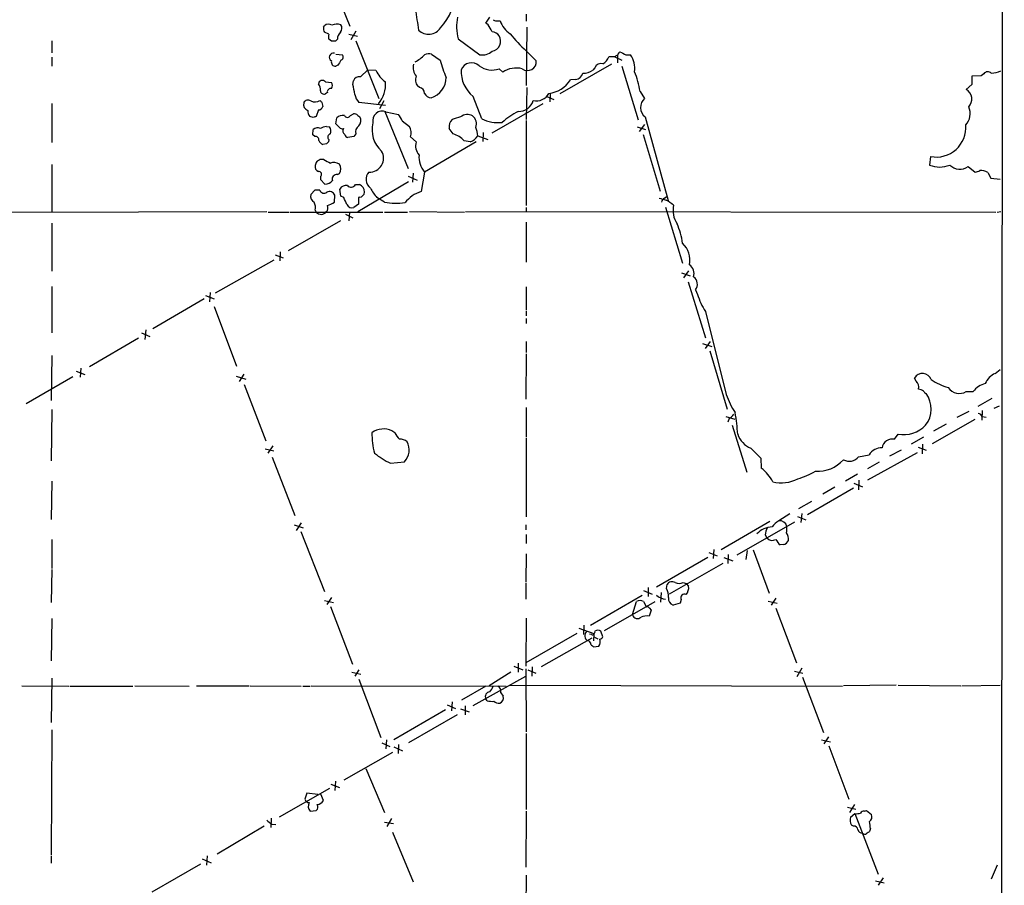
# Model space of a CAD drawing. Extents: x 9 to 1049, y 5 to 892.
# Drawn here: x 692 to 858, y 185 to 331 of the extents above; entities that cross this region are included whole.
import ezdxf

# ---------------------------------------------------------------- set-up
doc = ezdxf.new("R2010")
doc.units = 0
doc.header["$MEASUREMENT"] = 0
doc.layers.add('MAIN', color=5, linetype='CONTINUOUS')

msp = doc.modelspace()

# ---------------------------------------------------------------- linework, layer by layer
at = {"layer": 'MAIN'}
for p, q in [((858.1813, 745.8286), (857.5887, 59.0126)), ((743.712, 339.8519), (747.6067, 330.3693)), ((770.5513, 330.8773), (771.2287, 331.8933)), ((772.668, 331.3006), (773.0067, 331.3006)), ((777.4093, 332.4013), (777.4093, 331.2159)), ((743.1193, 330.1999), (743.2887, 330.4539)), ((748.6227, 329.5226), (747.776, 328.0833)), ((770.9747, 330.6233), (770.5513, 330.8773)), ((777.494, 330.1999), (777.4093, 320.3786)), ((697.23, 327.9139), (697.23, 325.8819)), ((744.0507, 329.0146), (743.2887, 329.3533)), ((744.474, 327.8293), (744.0507, 328.1679)), ((745.49, 328.1679), (745.1513, 327.8293)), ((747.4373, 329.0146), (748.8767, 328.6759)), ((748.6227, 327.9139), (752.5173, 318.1773)), ((765.8947, 328.2526), (769.5353, 325.5433)), ((779.1027, 324.5273), (777.4093, 326.2206)), ((697.23, 325.1199), (697.23, 323.5959)), ((745.236, 325.6279), (746.3367, 325.5433)), ((761.4073, 325.6279), (762.8467, 324.6119)), ((792.3953, 325.2046), (791.3793, 325.2046)), ((792.3953, 325.2046), (793.5807, 324.6119)), ((792.8187, 325.4586), (792.8187, 325.1199)), ((792.8187, 325.1199), (792.8187, 324.1886)), ((794.258, 325.5433), (795.02, 325.5433)), ((745.5747, 323.7653), (745.236, 323.5959)), ((749.3847, 321.8179), (750.6547, 323.0033)), ((750.6547, 323.0033), (752.0093, 322.9186)), ((772.8373, 323.1726), (773.43, 322.5799)), ((791.8027, 323.9346), (783.082, 318.9393)), ((789.0087, 323.3419), (788.67, 322.9186)), ((793.5807, 323.5959), (796.29, 314.5366)), ((748.1147, 320.5479), (748.1993, 321.1406)), ((785.7913, 321.3946), (784.86, 321.3099)), ((854.2867, 321.9873), (852.678, 321.9026)), ((852.678, 321.9026), (852.678, 320.5479)), ((854.71, 322.3259), (854.2867, 321.9873)), ((743.458, 320.9713), (744.474, 320.8866)), ((759.3753, 320.0399), (759.0367, 320.2939)), ((777.494, 320.0399), (777.4093, 314.6213)), ((852.678, 320.5479), (851.7467, 319.7013)), ((743.7967, 319.1933), (743.458, 318.9393)), ((769.874, 314.7059), (768.4347, 318.5159)), ((780.8807, 318.5159), (782.066, 318.0079)), ((781.4733, 318.9393), (781.3887, 317.5846)), ((796.6287, 319.3626), (797.3907, 318.1773)), ((697.23, 317.3306), (697.23, 310.7266)), ((742.2727, 316.2299), (741.934, 315.1293)), ((742.8653, 317.4999), (743.0347, 316.8226)), ((753.618, 316.9919), (749.1307, 317.4999)), ((753.364, 317.7539), (752.602, 316.3993)), ((771.652, 312.3353), (780.288, 317.3306)), ((741.426, 314.9599), (740.8333, 315.1293)), ((745.236, 313.8593), (745.4053, 314.8753)), ((747.6913, 315.2986), (748.1993, 315.5526)), ((748.9613, 315.2986), (749.3, 315.0446)), ((753.5333, 315.9759), (757.428, 306.3239)), ((753.7027, 315.8913), (755.8193, 315.4679)), ((777.4093, 314.4519), (777.4093, 300.0586)), ((797.4753, 315.0446), (801.37, 300.9053)), ((741.3413, 311.9966), (741.426, 312.9279)), ((743.6273, 313.4359), (744.1353, 313.3513)), ((745.8287, 313.2666), (745.236, 313.8593)), ((756.412, 314.3673), (757.682, 313.4359)), ((765.048, 312.1659), (764.3707, 313.0973)), ((796.1207, 313.3513), (797.56, 312.9279)), ((797.3907, 313.7746), (796.4593, 312.5893)), ((741.68, 311.7426), (741.3413, 311.9966)), ((744.0507, 311.2346), (743.966, 310.8113)), ((748.284, 311.7426), (747.268, 311.5733)), ((748.6227, 312.1659), (748.284, 311.7426)), ((757.8513, 311.6579), (758.7827, 310.8113)), ((769.1967, 311.8273), (770.89, 311.2346)), ((770.128, 312.4199), (770.0433, 310.8959)), ((797.1367, 312.0813), (800.0153, 302.5139)), ((743.6273, 310.4726), (743.0347, 310.3879)), ((768.9427, 310.8113), (760.222, 305.7313)), ((767.9267, 310.8113), (766.9107, 310.9806)), ((743.204, 307.8479), (742.5267, 307.8479)), ((845.7353, 308.3559), (845.566, 306.9166)), ((697.23, 307.0013), (697.23, 299.0426)), ((852.0853, 306.6626), (853.2707, 305.7313)), ((742.6113, 304.9693), (742.6113, 304.4613)), ((742.6113, 304.4613), (743.3733, 303.6993)), ((745.49, 305.3079), (745.8287, 305.4773)), ((757.428, 305.0539), (758.952, 304.3766)), ((758.2747, 305.5619), (758.19, 304.0379)), ((760.222, 305.7313), (759.6293, 302.4293)), ((855.3873, 305.6466), (855.8953, 304.7153)), ((855.8953, 304.7153), (857.504, 304.5459)), ((746.0827, 301.6673), (745.9133, 302.8526)), ((748.538, 303.6146), (749.2153, 303.6146)), ((748.9613, 299.0426), (757.5127, 304.1226)), ((741.68, 302.6833), (741.0027, 301.9213)), ((742.5267, 302.6833), (741.68, 302.6833)), ((744.982, 300.6513), (745.0667, 301.8366)), ((746.5907, 301.4133), (746.0827, 301.6673)), ((749.2153, 301.4979), (749.046, 301.4133)), ((749.046, 301.4133), (749.046, 300.3126)), ((753.4487, 300.6513), (752.1787, 301.4133)), ((800.7773, 301.3286), (801.2007, 301.6673)), ((749.046, 300.3126), (748.284, 299.7199)), ((777.4093, 299.7199), (777.4093, 299.0426)), ((800.9467, 299.8046), (803.8253, 290.3219)), ((690.2027, 298.9579), (733.552, 299.0426)), ((733.806, 298.9579), (737.2773, 298.9579)), ((737.4467, 298.9579), (753.1947, 298.9579)), ((741.7647, 299.2966), (741.934, 298.9579)), ((746.8447, 298.6193), (748.1147, 298.0266)), ((747.522, 298.9579), (747.4373, 297.5186)), ((753.4487, 298.9579), (757.3433, 298.9579)), ((757.682, 299.0426), (766.9953, 298.9579)), ((767.1647, 299.0426), (856.742, 298.9579)), ((856.996, 298.9579), (857.5887, 299.0426)), ((697.23, 297.0953), (697.23, 288.9673)), ((745.998, 297.5186), (737.1927, 292.4386)), ((777.4093, 297.2646), (777.4093, 290.4913)), ((734.9913, 291.7613), (736.346, 291.2533)), ((735.838, 292.2693), (735.7533, 290.7453)), ((724.916, 285.3266), (734.822, 290.9146)), ((803.656, 288.7133), (805.0953, 288.2053)), ((804.8413, 289.0519), (803.9947, 287.8666)), ((697.23, 286.4273), (697.23, 278.5533)), ((777.4093, 286.3426), (777.4093, 282.4479)), ((804.7567, 287.1893), (807.72, 277.7066)), ((723.2227, 284.9033), (724.662, 284.3106)), ((723.9847, 285.4113), (723.9, 283.8026)), ((806.0267, 285.8346), (806.3653, 285.0726)), ((722.9687, 284.3106), (714.3327, 279.2306)), ((724.662, 283.0406), (728.472, 272.9653)), ((777.4093, 282.2786), (777.4093, 281.4319)), ((807.72, 282.1939), (811.1913, 268.1393)), ((777.4093, 281.0086), (777.4093, 280.1619)), ((712.3853, 278.5533), (713.8247, 277.9606)), ((713.1473, 279.0613), (712.978, 277.4526)), ((703.58, 272.8806), (711.8773, 277.7066)), ((777.4093, 277.1139), (777.4093, 275.2513)), ((807.212, 276.7753), (808.736, 276.2673)), ((808.482, 277.1139), (807.6353, 275.9286)), ((697.23, 274.7433), (697.1453, 267.1233)), ((777.4093, 274.9973), (777.3247, 267.3773)), ((808.3973, 275.5053), (811.3607, 265.6839)), ((692.912, 266.6153), (700.786, 271.1873)), ((701.3787, 272.1186), (702.818, 271.5259)), ((702.1407, 272.6266), (702.056, 271.1026)), ((728.3873, 271.2719), (729.996, 270.7639)), ((729.6573, 271.6106), (728.8953, 270.3406)), ((856.6573, 271.6953), (857.504, 272.3726)), ((729.742, 269.8326), (733.3827, 260.3499)), ((843.28, 270.4253), (843.026, 270.9333)), ((851.7467, 268.6473), (852.932, 268.6473)), ((856.0647, 267.4619), (853.694, 266.1073)), ((697.23, 265.5993), (697.1453, 256.9633)), ((777.4093, 265.9379), (777.4093, 261.0273)), ((852.17, 265.2606), (850.138, 264.2446)), ((854.456, 265.4299), (854.3713, 263.8213)), ((857.3347, 266.1919), (856.4033, 265.7686)), ((811.1067, 264.4139), (812.6307, 263.9906)), ((811.6993, 264.0753), (811.4453, 263.4826)), ((812.2073, 262.9746), (814.6627, 255.0159)), ((853.186, 263.9059), (845.9893, 259.8419)), ((848.36, 263.1439), (846.2433, 261.9586)), ((854.456, 264.4139), (855.1333, 264.3293)), ((755.2267, 261.7046), (754.7187, 262.0433)), ((839.6393, 260.6039), (840.232, 261.4506)), ((777.4093, 260.8579), (777.4093, 247.4806)), ((844.55, 260.9426), (842.4333, 259.7573)), ((844.3807, 259.7573), (844.296, 258.1486)), ((733.298, 258.9953), (734.7373, 258.6566)), ((734.568, 259.5033), (733.7213, 258.2333)), ((815.34, 259.0799), (817.0333, 257.3866)), ((833.5433, 257.6406), (835.3213, 257.9793)), ((843.4493, 258.3179), (835.0673, 253.6613)), ((840.74, 258.7413), (838.7927, 257.7253)), ((843.6187, 259.2493), (844.9733, 258.7413)), ((734.4833, 257.5559), (738.2933, 247.7346)), ((754.4647, 256.5399), (756.8353, 256.7939)), ((817.0333, 257.3866), (817.118, 255.6933)), ((837.0147, 256.7093), (835.0673, 255.6086)), ((833.374, 254.6773), (831.342, 253.4919)), ((697.23, 253.4919), (697.1453, 247.0573)), ((832.7813, 253.1533), (834.2207, 252.5606)), ((833.628, 253.6613), (833.5433, 252.0526)), ((832.6967, 252.3066), (824.9073, 247.8193)), ((829.564, 252.4759), (827.532, 251.2906)), ((825.5847, 250.1053), (823.3833, 248.8353)), ((821.944, 247.9886), (820.0813, 246.8033)), ((823.976, 248.0733), (823.8067, 246.5493)), ((739.394, 246.4646), (738.5473, 245.1946)), ((818.5573, 246.7186), (810.3447, 241.8926)), ((813.054, 241.0459), (822.7907, 246.6339)), ((823.214, 247.5653), (824.6533, 246.9726)), ((738.2087, 246.1259), (739.7327, 245.6179)), ((739.3093, 245.0253), (743.2887, 234.8653)), ((777.3247, 246.1259), (777.3247, 245.2793)), ((697.23, 243.6706), (697.23, 238.7599)), ((777.4093, 244.5173), (777.4093, 242.9933)), ((817.7953, 244.4326), (818.0493, 243.9246)), ((808.228, 241.4693), (809.6673, 240.8766)), ((809.0747, 241.9773), (808.99, 240.4533)), ((814.7473, 241.8079), (814.4933, 240.2839)), ((815.7633, 241.8926), (818.4727, 234.6113)), ((820.8433, 242.8239), (820.3353, 242.7393)), ((777.4093, 241.2153), (777.3247, 236.4739)), ((808.0587, 240.6226), (799.4227, 235.6273)), ((810.5987, 239.6066), (801.5393, 234.4419)), ((810.768, 240.6226), (812.292, 240.0299)), ((811.53, 241.1306), (811.4453, 239.6066)), ((697.23, 238.5906), (697.1453, 233.0026)), ((777.3247, 236.3046), (777.3247, 233.5953)), ((803.91, 236.3893), (804.418, 236.2199)), ((797.2213, 235.0346), (798.6607, 234.4419)), ((797.9833, 235.5426), (797.9833, 234.0186)), ((800.1847, 234.6959), (800.1, 233.0873)), ((801.116, 235.3733), (801.2007, 236.0506)), ((804.418, 236.2199), (804.8413, 235.7966)), ((743.2887, 233.3413), (744.8127, 233.0026)), ((744.474, 233.8493), (743.712, 232.6639)), ((796.9673, 234.1879), (788.2467, 229.1079)), ((790.6173, 228.2613), (799.1687, 233.1719)), ((795.3587, 230.9706), (796.036, 233.1719)), ((797.2213, 233.1719), (797.7293, 232.2406)), ((803.5713, 233.5106), (803.402, 232.9179)), ((818.3033, 233.2566), (819.8273, 232.9179)), ((819.5733, 233.7646), (818.8113, 232.5793)), ((744.3047, 232.3253), (748.03, 222.5886)), ((798.4913, 231.7326), (798.1527, 230.7166)), ((798.2373, 232.0713), (798.4913, 231.7326)), ((803.402, 232.9179), (802.2167, 232.5793)), ((819.5733, 232.0713), (823.0447, 222.8426)), ((697.23, 230.2933), (697.1453, 223.1813)), ((777.4093, 230.3779), (777.3247, 222.2499)), ((786.2993, 228.6846), (788.8393, 227.7533)), ((787.146, 229.1926), (787.0613, 227.5839)), ((790.3633, 227.2453), (790.0247, 228.1766)), ((785.9607, 227.7533), (777.3247, 222.8426)), ((788.5007, 226.9913), (779.9493, 222.1653)), ((788.416, 227.5839), (788.0773, 227.6686)), ((788.8393, 227.7533), (788.7547, 226.5679)), ((788.924, 227.1606), (789.5167, 226.9066)), ((788.5853, 225.7213), (788.7547, 225.5519)), ((788.7547, 225.5519), (789.686, 225.6366)), ((749.1307, 221.6573), (748.4533, 220.5566)), ((775.2927, 222.2499), (776.8167, 221.6573)), ((776.0547, 222.7579), (776.0547, 221.2339)), ((777.3247, 221.8266), (777.4093, 211.1586)), ((777.6633, 221.6573), (779.018, 221.0646)), ((778.4253, 222.1653), (778.3407, 220.5566)), ((822.706, 221.4033), (824.1453, 221.0646)), ((823.976, 221.9113), (823.1293, 220.4719)), ((697.23, 220.2179), (697.1453, 212.7673)), ((747.9453, 221.2339), (749.4693, 220.8953)), ((749.1307, 220.0486), (752.856, 210.2273)), ((768.4347, 215.6459), (777.3247, 220.5566)), ((774.7847, 221.2339), (771.144, 218.9479)), ((824.0607, 220.3873), (827.6167, 211.0739)), ((692.15, 218.9479), (700.1087, 218.8633)), ((700.278, 218.8633), (710.946, 218.8633)), ((711.2847, 218.9479), (720.4287, 218.8633)), ((721.6987, 218.9479), (730.5887, 218.9479)), ((730.758, 218.9479), (739.394, 218.8633)), ((739.648, 218.8633), (740.918, 218.8633)), ((741.0873, 218.9479), (774.0227, 218.8633)), ((770.5513, 218.8633), (766.4873, 216.4926)), ((774.6153, 219.0326), (830.834, 218.8633)), ((839.8933, 219.0326), (831.0033, 218.9479)), ((840.232, 219.0326), (850.8153, 218.9479)), ((850.9847, 218.9479), (857.504, 219.0326)), ((770.8053, 216.4079), (770.5513, 216.7466)), ((773.0913, 217.7626), (773.5147, 217.1699)), ((763.778, 214.8839), (755.0573, 209.8039)), ((764.032, 215.7306), (765.4713, 215.1379)), ((764.8787, 216.2386), (764.794, 214.7146)), ((766.318, 215.0533), (767.7573, 214.5453)), ((767.08, 215.5613), (767.08, 214.0373)), ((765.7253, 214.0373), (757.5127, 209.2959)), ((697.23, 211.4973), (697.1453, 190.3306)), ((753.7873, 209.8039), (753.7027, 208.2799)), ((777.4093, 210.9046), (777.4093, 198.0353)), ((827.278, 209.8039), (828.802, 209.4653)), ((828.4633, 210.3119), (827.7013, 209.1266)), ((753.0253, 209.2959), (754.38, 208.7033)), ((755.0573, 208.6186), (756.4967, 207.9413)), ((755.8193, 209.0419), (755.7347, 207.5179)), ((828.548, 208.7879), (831.9347, 199.8133)), ((754.8033, 207.6873), (746.5907, 203.0306)), ((750.316, 204.9779), (753.4487, 197.5273)), ((744.1353, 201.5913), (735.6687, 196.7653)), ((744.3893, 202.3533), (745.8287, 201.7606)), ((745.1513, 202.8613), (745.0667, 201.2526)), ((740.3253, 200.8293), (739.9867, 199.8133)), ((742.188, 200.5753), (740.3253, 200.8293)), ((743.1193, 199.5593), (742.696, 200.6599)), ((831.6807, 198.4586), (833.12, 198.1199)), ((832.866, 198.8819), (832.0193, 197.5273)), ((734.314, 196.5959), (734.2293, 194.9873)), ((740.918, 197.7813), (741.934, 197.8659)), ((754.634, 196.5113), (753.872, 195.1566)), ((777.4093, 197.7813), (777.3247, 188.2986)), ((832.1887, 196.7653), (832.9507, 197.3579)), ((832.9507, 197.3579), (836.8453, 187.1133)), ((834.5593, 197.7813), (834.898, 197.8659)), ((834.898, 197.8659), (835.7447, 197.1886)), ((733.1287, 195.2413), (725.17, 190.4999)), ((734.3987, 195.5799), (735.076, 195.4953)), ((753.4487, 195.9186), (754.9727, 195.6646)), ((832.6967, 195.2413), (832.358, 195.4106)), ((835.5753, 194.8179), (835.406, 194.3099)), ((754.8033, 194.2253), (758.2747, 185.8433)), ((697.1453, 190.1613), (697.1453, 188.9759)), ((722.63, 189.7379), (724.154, 189.0606)), ((723.4767, 190.2459), (723.392, 188.6373)), ((722.376, 188.8066), (714.1633, 184.0653)), ((856.996, 188.6373), (855.98, 186.2666)), ((777.4093, 186.9439), (777.24, 175.6833)), ((837.692, 186.5206), (836.8453, 185.2506)), ((836.422, 186.0126), (837.8613, 185.6739))]:
    msp.add_line(p, q, dxfattribs=at)
for centre, radius, start, end in [((756.1759, 336.3772), 9.2112, 317.171106, 0.548009), ((891.7731, 350.4443), 134.1816, 187.363144, 188.897024), ((773.4347, 330.2494), 7.7999, 167.83316, 194.832996), ((772.4139, 332.2319), 0.9653, 232.12814, 285.261365), ((776.9754, 332.6015), 4.1765, 198.148624, 236.98798), ((745.5307, 330.2422), 2.4118, 181.004961, 201.627156), ((743.9794, 329.6609), 1.0516, 56.57437, 131.055741), ((745.4196, 328.8023), 1.938, 69.991382, 116.373339), ((745.2045, 330.044), 1.0521, 318.962144, 33.41063), ((760.8957, 331.4253), 2.4207, 225.73141, 327.2369), ((474.9741, 160.7118), 341.3009, 29.627675, 29.856866), ((771.2753, 327.4029), 2.0696, 40.99737, 79.512657), ((745.0664, 328.5912), 1.1004, 157.370923, 202.624271), ((744.8126, 158.4794), 169.3502, 89.885409, 90.114558), ((747.403, 328.0496), 1.9167, 137.14175, 176.461333), ((771.311, 327.8699), 1.7672, 281.125539, 30.266472), ((790.783, 341.5216), 20.3218, 217.682031, 228.845213), ((769.9442, 328.1594), 2.6479, 261.116468, 310.163804), ((744.8206, 325.1252), 0.6911, 76.496529, 239.899319), ((745.2089, 324.3511), 0.7557, 166.517242, 272.055151), ((957.4785, 197.1887), 246.8296, 148.919658, 149.148841), ((745.8603, 325.1729), 0.6035, 291.625105, 37.864991), ((756.0765, 329.4849), 5.7203, 296.32585, 316.444292), ((760.9104, 324.2444), 1.47, 70.243663, 117.923004), ((782.5792, 329.9579), 20.4439, 195.158887, 203.722149), ((777.621, 324.3686), 1.4902, 233.376171, 6.113456), ((788.9805, 326.2327), 2.6098, 301.994679, 336.800545), ((792.8608, 324.9085), 0.5517, 94.376403, 147.539959), ((793.6823, 325.2893), 0.8801, 120.020246, 191.097982), ((920.7499, 579.7971), 283.981, 243.320357, 243.54954), ((791.9399, 323.2996), 3.8107, 350.407659, 36.07148), ((756.1824, 324.7279), 4.5484, 203.43975, 235.681048), ((760.966, 323.4176), 2.6574, 168.781822, 214.756925), ((771.7982, 322.7427), 5.4018, 177.234791, 231.488781), ((768.1578, 322.3018), 1.8901, 46.841529, 158.213789), ((771.6162, 326.5747), 3.6146, 233.194459, 289.74435), ((775.6969, 319.4451), 3.8686, 74.480408, 125.872205), ((786.7782, 326.1482), 3.7429, 273.040062, 300.360455), ((790.0406, 322.9716), 1.0963, 72.880748, 160.259343), ((855.0901, 329.0612), 6.7099, 277.621334, 291.862299), ((742.9471, 320.5158), 0.6844, 41.719044, 170.174354), ((749.2307, 320.7114), 1.1171, 82.07661, 157.406174), ((760.2091, 321.3034), 1.5471, 157.21377, 220.730236), ((760.2607, 321.7039), 3.6021, 287.147168, 0.467645), ((780.7101, 323.8769), 4.8797, 275.989831, 328.260345), ((785.6319, 322.7801), 1.3946, 276.562951, 344.636425), ((783.4544, 317.4289), 13.3154, 8.350147, 23.154068), ((855.3779, 321.8743), 0.8063, 41.69196, 145.935443), ((741.2566, 319.7013), 1.3783, 349.3806, 42.506617), ((743.2411, 319.5373), 0.6361, 188.13265, 289.936166), ((744.3893, 319.278), 0.5986, 81.865837, 188.134163), ((743.7965, 320.3786), 0.8468, 323.136869, 36.863131), ((324.983, 235.0561), 431.6819, 11.193376, 11.422572), ((748.4378, 320.5682), 5.1959, 320.251893, 4.449535), ((759.1871, 319.0222), 1.0349, 0.094118, 79.522837), ((850.802, 318.0544), 1.8986, 316.099039, 60.160419), ((740.5454, 317.1105), 0.7893, 54.596484, 157.284653), ((741.6981, 318.994), 1.4218, 240.717982, 305.646359), ((827.3834, 402.3317), 119.7487, 224.876984, 225.106133), ((750.9941, 319.2784), 2.5759, 189.469636, 223.664562), ((761.4419, 319.61), 1.3534, 205.661921, 264.947006), ((776.131, 318.535), 2.5602, 268.292223, 344.216297), ((779.1748, 320.0525), 2.2887, 255.317091, 333.292762), ((798.7756, 316.6472), 2.0638, 132.148378, 230.945195), ((740.7911, 317.119), 1.0178, 163.076467, 253.069443), ((741.8703, 316.0393), 1.3797, 175.59365, 221.267966), ((742.3079, 316.9708), 0.7418, 267.279935, 348.474956), ((849.6148, 315.5974), 2.7982, 317.023135, 24.053343), ((784.03, 188.0447), 133.8752, 108.327138, 108.556321), ((746.4496, 313.8589), 1.4573, 81.090328, 135.775685), ((747.1833, 315.5102), 0.5503, 202.613458, 337.386542), ((748.3686, 314.7905), 0.7807, 40.605275, 102.524827), ((748.2356, 314.3914), 1.2488, 315.78838, 31.536569), ((753.0574, 314.4217), 1.605, 66.293767, 194.177372), ((753.145, 313.3178), 3.4314, 17.809238, 38.798798), ((766.2917, 313.3036), 1.932, 136.998781, 186.129615), ((768.3481, 305.4832), 9.7745, 101.987166, 110.789925), ((767.461, 313.6054), 1.8379, 61.071061, 128.456294), ((767.2854, 313.8963), 1.6939, 338.177864, 51.062336), ((772.7216, 320.9229), 6.8381, 245.39059, 275.233193), ((781.1694, 305.634), 11.5375, 116.315202, 132.698639), ((742.1457, 312.1234), 1.0794, 64.44857, 131.81559), ((744.7701, 308.3131), 5.2487, 102.575695, 114.286577), ((743.3306, 312.6315), 1.0797, 334.453148, 41.812468), ((746.2943, 313.6898), 0.6292, 222.268789, 289.661787), ((747.1411, 312.7163), 0.7406, 149.040224, 239.029609), ((749.6893, 312.5385), 1.1298, 119.630404, 199.256062), ((756.0585, 312.823), 4.714, 165.181952, 228.593972), ((755.4655, 312.3278), 2.4781, 344.315985, 26.561949), ((766.1865, 311.8784), 3.0106, 359.027462, 27.457885), ((846.6786, 313.2674), 5.0013, 259.128189, 4.846032), ((741.7647, 311.15), 0.5986, 351.865837, 98.134163), ((744.3726, 311.6471), 0.5232, 97.45643, 232.032818), ((747.3525, 312.1658), 0.5985, 188.116564, 261.883436), ((764.2014, 308.7792), 3.4909, 39.095053, 75.964951), ((767.0751, 313.1776), 2.5149, 289.793132, 327.525138), ((743.3309, 311.3615), 1.0177, 196.921424, 253.078576), ((828.4716, 225.967), 119.7487, 134.885409, 135.114591), ((761.0544, 310.1762), 2.3588, 164.380583, 221.607518), ((826.9226, 180.6787), 152.6259, 123.57026, 123.799443), ((749.0774, 317.4387), 11.2463, 238.516723, 244.888711), ((750.9599, 308.0584), 2.3311, 266.657788, 31.815709), ((763.2345, 308.2959), 3.9563, 175.447791, 220.408399), ((742.5408, 306.5849), 0.8145, 162.345915, 250.779678), ((743.3432, 306.6263), 1.5919, 146.309932, 172.578989), ((744.8951, 305.6266), 1.7324, 57.390562, 109.925464), ((744.6433, 306.2816), 1.4325, 325.842906, 34.157094), ((847.2594, 310.9699), 4.3928, 247.325655, 292.673141), ((850.6745, 308.7076), 2.4844, 226.128546, 304.60093), ((742.3626, 305.3609), 0.4638, 302.419092, 101.176681), ((745.3976, 304.5241), 0.7892, 83.276591, 197.110201), ((752.1819, 304.492), 1.8384, 137.61457, 233.097067), ((852.7215, 308.6488), 2.9687, 280.660795, 296.210313), ((854.333, 304.3083), 1.7037, 51.769297, 100.15234), ((743.4338, 305.2269), 1.5288, 267.732008, 322.294302), ((746.9188, 302.3551), 1.1218, 76.362627, 153.674774), ((747.7991, 304.0225), 0.844, 223.146818, 331.099686), ((748.8449, 302.4504), 1.2217, 355.031884, 72.351095), ((758.2676, 306.7606), 8.1036, 207.475109, 221.289752), ((741.9455, 301.5879), 1, 160.525005, 249.498948), ((743.221, 302.8696), 0.7188, 195.020238, 313.083337), ((744.1354, 301.4133), 1.023, 24.443028, 114.448126), ((450.5128, 173.8284), 322.3973, 23.082818, 23.312015), ((749.1942, 302.3657), 0.8681, 271.392836, 358.607164), ((761.4573, 296.8687), 5.8534, 108.19784, 140.819962), ((885.1089, 597.4675), 308.1688, 253.938084, 254.16728), ((801.0798, 300.5725), 0.8143, 111.805329, 174.446932), ((739.3101, 299.6776), 2.484, 351.177027, 23.078351), ((743.087, 299.6548), 0.8165, 311.430165, 29.638699), ((742.3159, 304.5014), 4.6831, 288.433401, 304.701653), ((748.0088, 300.7146), 1.0321, 208.13682, 285.464975), ((755.4746, 312.5051), 12.0257, 260.301442, 276.903229), ((798.2797, 295.4863), 6.1531, 49.187415, 63.436615), ((806.1777, 299.2543), 3.977, 167.083347, 214.344174), ((742.7491, 299.6304), 1.0567, 219.524409, 326.20467), ((790.6567, 291.7768), 13.3096, 8.345618, 23.156027), ((801.0186, 290.7814), 4.0554, 349.866636, 46.203914), ((803.8463, 288.5509), 1.9124, 344.377257, 52.491325), ((804.7089, 286.7585), 1.6095, 324.965982, 52.530601), ((814.4334, 287.1113), 8.3217, 194.181023, 216.221857), ((844.3644, 270.1615), 1.545, 19.581978, 150.029727), ((857.8429, 268.8165), 3.1134, 112.383739, 157.620365), ((842.3545, 269.3926), 1.3867, 346.57305, 48.133481), ((852.0117, 280.1005), 11.2737, 236.686712, 252.9102), ((855.6412, 266.7847), 3.2877, 101.886863, 145.491118), ((823.328, 272.3026), 12.8309, 198.933708, 214.195998), ((843.3219, 266.8894), 2.2143, 56.314956, 80.081656), ((845.2694, 269.028), 0.778, 202.371723, 247.628278), ((841.4112, 265.6974), 4.4166, 321.939899, 36.243307), ((850.5853, 270.6178), 2.2873, 214.429309, 300.514823), ((810.3897, 266.1469), 2.4508, 302.29978, 327.700221), ((768.0389, 258.0506), 45.2278, 4.31128, 8.955773), ((853.7002, 264.1118), 0.8139, 21.787031, 84.465227), ((841.121, 266.6107), 5.2361, 260.224844, 316.018306), ((764.0199, 261.4903), 12.6897, 179.03236, 194.872259), ((753.3307, 258.8208), 3.5087, 66.697417, 124.725001), ((758.7068, 263.2997), 3.8282, 204.624302, 224.763999), ((816.7785, 262.623), 3.824, 197.854041, 247.902828), ((756.1159, 258.8687), 1.7398, 48.94078, 94.192606), ((754.7438, 258.7752), 2.881, 316.549905, 29.197741), ((839.2968, 258.8316), 1.8051, 79.062323, 169.369231), ((762.5057, 272.4195), 17.7994, 232.844901, 243.143579), ((837.568, 256.4435), 2.7215, 90.953754, 145.644255), ((826.5936, 261.1237), 5.9477, 266.803925, 317.852608), ((831.977, 258.8682), 1.9901, 240.706862, 321.912146), ((813.3682, 250.5267), 6.3839, 26.822332, 54.028714), ((819.7033, 266.3966), 12.9888, 286.069731, 300.327975), ((820.502, 259.3284), 6.0929, 256.361291, 297.32332), ((821.4119, 244.2578), 2.8723, 117.597256, 147.82546), ((820.2799, 245.6413), 1.1788, 11.280384, 99.698836), ((819.039, 242.1598), 3.628, 90.92076, 137.691148), ((819.6431, 244.5456), 1.8513, 144.604075, 183.499497), ((818.6452, 245.5331), 2.8113, 344.277445, 6.921773), ((820.1744, 243.7773), 1.5405, 349.679186, 40.184159), ((818.9595, 244.6866), 1.187, 219.93535, 301.137595), ((822.2822, 245.1097), 3.0674, 207.979423, 230.602432), ((820.7365, 243.8252), 1.007, 276.088226, 341.237589), ((802.0443, 235.5548), 0.9785, 58.519084, 149.556424), ((803.2327, 237.6379), 1.4205, 241.518946, 298.477509), ((797.73, 233.8211), 3.7248, 0.433783, 24.627527), ((803.0165, 235.5514), 1.8412, 319.568482, 7.653045), ((796.6286, 232.2407), 1.1038, 57.523632, 122.471989), ((801.0419, 235.8628), 2.2695, 224.482292, 267.595874), ((802.513, 233.6207), 1.0827, 167.810994, 254.117843), ((804.1458, 233.7828), 0.6357, 64.648251, 205.351749), ((797.8986, 231.9018), 0.3787, 26.585347, 116.55152), ((796.19, 231.1385), 0.848, 191.418578, 315.802624), ((797.7717, 228.2608), 2.4852, 81.18127, 113.066602), ((788.2849, 227.4), 0.9954, 135.964676, 236.718645), ((788.543, 228.0496), 0.4827, 254.745922, 15.254078), ((789.5167, 227.4991), 0.8468, 53.136869, 126.863131), ((787.8064, 226.1191), 0.4539, 14.051552, 98.578205), ((788.5857, 226.3985), 1.3383, 325.299431, 18.443072), ((789.7389, 227.478), 0.6663, 280.06028, 339.560694), ((788.6953, 226.1615), 0.4537, 171.405541, 255.969882), ((769.3508, 219.7809), 2.6354, 315.444287, 339.623856), ((772.2223, 218.0291), 0.909, 342.950567, 66.599455), ((771.3345, 217.0852), 0.8533, 97.122518, 203.380224), ((771.6519, 220.2197), 3.9047, 257.477877, 273.731206), ((772.816, 217.3597), 1.3792, 228.715594, 274.407945), ((772.6014, 216.8858), 0.9565, 289.582909, 17.279338), ((740.7133, 199.9613), 0.7415, 191.51299, 272.736234), ((741.7406, 198.6077), 1.166, 148.287872, 225.132034), ((741.3933, 198.4781), 0.8168, 311.451203, 29.628292), ((741.9339, 200.2366), 1.3653, 277.127619, 330.257721), ((833.6275, 196.2572), 1.5259, 160.549759, 213.698399), ((833.2043, 199.7317), 2.3873, 263.902053, 286.491663), ((834.4747, 197.104), 0.6826, 82.88019, 150.261365), ((834.8344, 196.8077), 0.9868, 305.397287, 22.706067), ((903.313, 407.5782), 271.0633, 231.223946, 231.453146), ((832.7319, 194.5004), 0.7418, 11.525044, 92.720065), ((821.0343, 193.3459), 14.6153, 5.780417, 10.475958), ((834.1853, 194.7966), 0.7415, 191.51299, 272.736234), ((834.6087, 194.4086), 0.5243, 222.271484, 303.48701), ((919.8019, 67.1407), 152.6259, 123.57026, 123.799443)]:
    msp.add_arc(centre, radius, start, end, dxfattribs=at)

doc.saveas('drawing.dxf')
